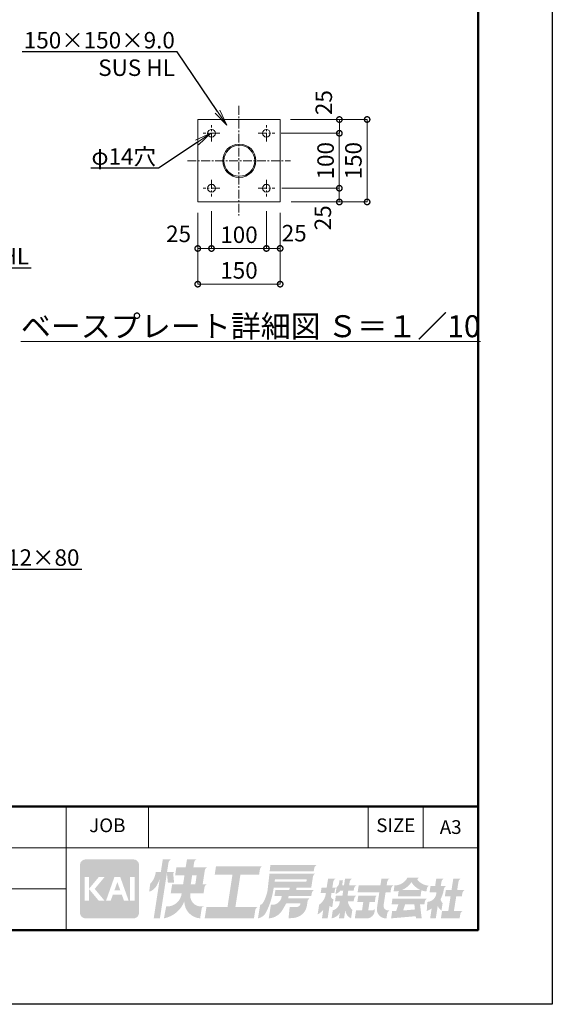
# Model space of a CAD drawing. Extents: x 26958 to 35358, y 10188 to 16128.
# Drawn here: x 33419 to 35358, y 10188 to 13771 of the extents above; entities that cross this region are included whole.
import ezdxf
from ezdxf import colors
from ezdxf.entities.mleader import LeaderData, LeaderLine
from ezdxf.enums import TextEntityAlignment as Align
from ezdxf.math import Vec2, Vec3

# ---------------------------------------------------------------- set-up
doc = ezdxf.new("R2010")
doc.units = 0
doc.header["$MEASUREMENT"] = 0
doc.header["$PDMODE"] = 1
doc.linetypes.add('CENTER', pattern=[50.8, 31.75, -6.35, 6.35, -6.35])
doc.layers.get('0').update_dxf_attribs({"linetype": 'CONTINUOUS'})
doc.layers.get('DefPoints').update_dxf_attribs({"linetype": 'CONTINUOUS'})
for name, color, linetype, lineweight in [('FRAM3', 1, 'CONTINUOUS', 50), ('ハッチング', 8, 'CONTINUOUS', 5), ('基準線', 6, 'CENTER', 13), ('外形線', 7, 'CONTINUOUS', 18), ('寸法線', 3, 'CONTINUOUS', 18), ('文字', 4, 'CONTINUOUS', 18), ('文字一般', 4, 'CONTINUOUS', 18), ('文字引出', 4, 'CONTINUOUS', 18), ('細線', 8, 'CONTINUOUS', 5)]:
    doc.layers.add(name, color=color, linetype=linetype, lineweight=lineweight)
doc.styles.get("Standard").update_dxf_attribs({"font": 'TXT.SHX', "bigfont": 'bigfont.shx'})
doc.dimstyles.new('20-10', dxfattribs={"dimscale": 20, "dimtxt": 3, "dimasz": 2, "dimexe": 0, "dimexo": 2, "dimgap": 1, "dimtad": 1, "dimdec": 1, "dimlfac": 0.5, "dimzin": 12, "dimdsep": 46, "dimlunit": 6, "dimtxsty": 'Standard', "dimblk": 'DOTSMALL', "dimcen": 0, "dimclrd": 3, "dimclre": 3, "dimclrt": 7, "dimaunit": 1, "dimadec": 0, "dimazin": 0, "dimtfac": 1, "dimtdec": 1, "dimtix": 1, "dimtmove": 2, "dimatfit": 3, "dimldrblk": 'DOTSMALL', "dimfxl": 0, "dimtolj": 1, "dimtzin": 0, "dimlwd": 9, "dimlwe": -1, "dimarcsym": 0})

# ---------------------------------------------------------------- blocks, each defined once
blk = doc.blocks.new('_DotSmall')
at = {"layer": 'FRAM3', "color": 0, "const_width": 0.5}
blk.add_lwpolyline([(-0.0625, 0, 1), (0.0625, 0, 1)], format="xyb", close=True, dxfattribs=at)
blk = doc.blocks.new('*D31')
at = {"layer": 'DefPoints', "color": 0}
for p in [(34067.4, 13108), (34117.4, 13114.3), (34067.4, 12938.7)]:
    blk.add_point(p, dxfattribs=at)
at = {"layer": '寸法線', "color": 3}
for p, q in [((34067.4, 13068), (34067.4, 12938.7)), ((34117.4, 13074.3), (34117.4, 12938.7)), ((34117.4, 12938.7), (34067.4, 12938.7))]:
    blk.add_line(p, q, dxfattribs=at)
at = {"layer": '寸法線', "color": 3, "xscale": 40, "yscale": 40, "zscale": 40, "rotation": 180}
blk.add_blockref('_DotSmall', (34067.4, 12938.7), dxfattribs=at)
at = {"layer": '寸法線', "color": 3, "xscale": 40, "yscale": 40, "zscale": 40}
blk.add_blockref('_DotSmall', (34117.4, 12938.7), dxfattribs=at)
at = {"layer": '寸法線', "color": 7, "insert": (33997.5, 12991.9), "char_height": 60, "attachment_point": 5}
blk.add_mtext('\\A1;25', dxfattribs=at)
blk = doc.blocks.new('*D32')
at = {"layer": 'DefPoints', "color": 0}
for p in [(34317.4, 13114.3), (34367.4, 13108), (34367.4, 12938.8)]:
    blk.add_point(p, dxfattribs=at)
at = {"layer": '寸法線', "color": 3}
for p, q in [((34317.4, 13074.3), (34317.4, 12938.8)), ((34367.4, 13068), (34367.4, 12938.8)), ((34317.4, 12938.8), (34367.4, 12938.8))]:
    blk.add_line(p, q, dxfattribs=at)
at = {"layer": '寸法線', "color": 3, "xscale": 40, "yscale": 40, "zscale": 40, "rotation": 180}
blk.add_blockref('_DotSmall', (34317.4, 12938.8), dxfattribs=at)
at = {"layer": '寸法線', "color": 3, "xscale": 40, "yscale": 40, "zscale": 40}
blk.add_blockref('_DotSmall', (34367.4, 12938.8), dxfattribs=at)
at = {"layer": '寸法線', "color": 7, "insert": (34418.5, 12994.4), "char_height": 60, "attachment_point": 5}
blk.add_mtext('\\A1;25', dxfattribs=at)
blk = doc.blocks.new('*D33')
at = {"layer": 'DefPoints', "color": 0}
for p in [(34117.4, 13114.3), (34317.4, 13114.3), (34317.4, 12938.7)]:
    blk.add_point(p, dxfattribs=at)
at = {"layer": '寸法線', "color": 3}
for p, q in [((34117.4, 13074.3), (34117.4, 12938.7)), ((34317.4, 13074.3), (34317.4, 12938.7)), ((34117.4, 12938.7), (34317.4, 12938.7))]:
    blk.add_line(p, q, dxfattribs=at)
at = {"layer": '寸法線', "color": 3, "xscale": 40, "yscale": 40, "zscale": 40, "rotation": 180}
blk.add_blockref('_DotSmall', (34117.4, 12938.7), dxfattribs=at)
at = {"layer": '寸法線', "color": 3, "xscale": 40, "yscale": 40, "zscale": 40}
blk.add_blockref('_DotSmall', (34317.4, 12938.7), dxfattribs=at)
at = {"layer": '寸法線', "color": 7, "insert": (34217.4, 12988.7), "char_height": 60, "attachment_point": 5}
blk.add_mtext('\\A1;100', dxfattribs=at)
blk = doc.blocks.new('*D34')
at = {"layer": 'DefPoints', "color": 0}
for p in [(34067.4, 13108), (34367.4, 13108), (34367.4, 12808.9)]:
    blk.add_point(p, dxfattribs=at)
at = {"layer": '寸法線', "color": 3}
for p, q in [((34067.4, 13068), (34067.4, 12808.9)), ((34367.4, 13068), (34367.4, 12808.9)), ((34067.4, 12808.9), (34367.4, 12808.9))]:
    blk.add_line(p, q, dxfattribs=at)
at = {"layer": '寸法線', "color": 3, "xscale": 40, "yscale": 40, "zscale": 40, "rotation": 180}
blk.add_blockref('_DotSmall', (34067.4, 12808.9), dxfattribs=at)
at = {"layer": '寸法線', "color": 3, "xscale": 40, "yscale": 40, "zscale": 40}
blk.add_blockref('_DotSmall', (34367.4, 12808.9), dxfattribs=at)
at = {"layer": '寸法線', "color": 7, "insert": (34217.4, 12858.9), "char_height": 60, "attachment_point": 5}
blk.add_mtext('\\A1;150', dxfattribs=at)
blk = doc.blocks.new('*D35')
at = {"layer": 'DefPoints', "color": 0}
for p in [(34333.4, 13158), (34367.4, 13108), (34582.8, 13108)]:
    blk.add_point(p, dxfattribs=at)
at = {"layer": '寸法線', "color": 3}
for p, q in [((34373.4, 13158), (34582.8, 13158)), ((34582.8, 13158), (34582.8, 13108)), ((34407.4, 13108), (34582.8, 13108))]:
    blk.add_line(p, q, dxfattribs=at)
at = {"layer": '寸法線', "color": 3, "xscale": 40, "yscale": 40, "zscale": 40}
for p, rotation in [((34582.8, 13158), 90), ((34582.8, 13108), 270)]:
    blk.add_blockref('_DotSmall', p, dxfattribs=dict(at, rotation=rotation))
at = {"layer": '寸法線', "color": 7, "insert": (34522.7, 13050.3), "char_height": 60, "attachment_point": 5, "rotation": 90}
blk.add_mtext('\\A1;25', dxfattribs=at)
blk = doc.blocks.new('*D36')
at = {"layer": 'DefPoints', "color": 0}
for p in [(34367.4, 13408), (34367.4, 13108), (34684, 13108)]:
    blk.add_point(p, dxfattribs=at)
at = {"layer": '寸法線', "color": 3}
for p, q in [((34407.4, 13408), (34684, 13408)), ((34684, 13408), (34684, 13108)), ((34407.4, 13108), (34684, 13108))]:
    blk.add_line(p, q, dxfattribs=at)
at = {"layer": '寸法線', "color": 3, "xscale": 40, "yscale": 40, "zscale": 40}
for p, rotation in [((34684, 13408), 90), ((34684, 13108), 270)]:
    blk.add_blockref('_DotSmall', p, dxfattribs=dict(at, rotation=rotation))
at = {"layer": '寸法線', "color": 7, "insert": (34634, 13258), "char_height": 60, "attachment_point": 5, "rotation": 90}
blk.add_mtext('\\A1;150', dxfattribs=at)
blk = doc.blocks.new('*D37')
at = {"layer": 'DefPoints', "color": 0}
for p in [(34333.4, 13358), (34333.4, 13158), (34582.8, 13158)]:
    blk.add_point(p, dxfattribs=at)
at = {"layer": '寸法線', "color": 3}
for p, q in [((34373.4, 13358), (34582.8, 13358)), ((34582.8, 13358), (34582.8, 13158)), ((34373.4, 13158), (34582.8, 13158))]:
    blk.add_line(p, q, dxfattribs=at)
at = {"layer": '寸法線', "color": 3, "xscale": 40, "yscale": 40, "zscale": 40}
for p, rotation in [((34582.8, 13358), 90), ((34582.8, 13158), 270)]:
    blk.add_blockref('_DotSmall', p, dxfattribs=dict(at, rotation=rotation))
at = {"layer": '寸法線', "color": 7, "insert": (34532.8, 13258), "char_height": 60, "attachment_point": 5, "rotation": 90}
blk.add_mtext('\\A1;100', dxfattribs=at)
blk = doc.blocks.new('*D38')
at = {"layer": 'DefPoints', "color": 0}
for p in [(34365.4, 13408), (34582.9, 13408), (34331.4, 13358)]:
    blk.add_point(p, dxfattribs=at)
at = {"layer": '寸法線', "color": 3}
for p, q in [((34405.4, 13408), (34582.9, 13408)), ((34582.9, 13358), (34582.9, 13408)), ((34371.4, 13358), (34582.9, 13358))]:
    blk.add_line(p, q, dxfattribs=at)
at = {"layer": '寸法線', "color": 3, "xscale": 40, "yscale": 40, "zscale": 40}
for p, rotation in [((34582.9, 13408), 90), ((34582.9, 13358), 270)]:
    blk.add_blockref('_DotSmall', p, dxfattribs=dict(at, rotation=rotation))
at = {"layer": '寸法線', "color": 7, "insert": (34526.2, 13469.5), "char_height": 60, "attachment_point": 5, "rotation": 90}
blk.add_mtext('\\A1;25', dxfattribs=at)
blk = doc.blocks.new('_OPEN')
at = {"color": 0, "linetype": 'ByBlock'}
for p, q in [((-1, 0.167), (0, 0)), ((0, 0), (-1, -0.167)), ((0, 0), (-1, 0))]:
    blk.add_line(p, q, dxfattribs=at)
blk = doc.blocks.new('快工房表題欄1')
at = {"layer": 'ハッチング'}
h = blk.add_hatch(color=256, dxfattribs=at)
h.paths.add_polyline_path([(-61.74, 11.86, 0.414214), (-62.74, 12.86), (-71.47, 12.86, 0.414214), (-72.47, 11.86), (-72.47, 3.14, 0.414214), (-71.47, 2.14), (-62.74, 2.14, 0.414214), (-61.74, 3.14)])
h.paths.add_polyline_path([(-68.01, 9.65), (-69.81, 7.5), (-68.01, 5.35), (-69.06, 5.35), (-70.86, 7.5), (-70.86, 5.35), (-71.66, 5.35), (-71.66, 9.65), (-70.86, 9.65), (-70.86, 7.5), (-69.06, 9.65)], flags=16)
h.paths.add_polyline_path([(-66.22, 9.65), (-65.15, 9.65), (-63.62, 5.35), (-64.47, 5.35), (-64.86, 6.43), (-66.51, 6.43), (-66.89, 5.35), (-67.74, 5.35)], flags=16)
h.paths.add_polyline_path([(-65.68, 8.75), (-65.14, 7.23), (-66.22, 7.23)], flags=0)
h.paths.add_polyline_path([(-63.35, 9.65), (-62.55, 9.65), (-62.55, 5.35), (-63.35, 5.35)], flags=16)
h = blk.add_hatch(color=256, dxfattribs=at)
h.paths.add_polyline_path([(-56.66, 10.39), (-56.48, 8.63), (-55.35, 8.63), (-55.5, 10.13, -0.262415), (-55.3, 10.59), (-56.63, 10.59), (-56.37, 12.27, -0.232242), (-55.95, 12.86), (-57.41, 12.86), (-57.76, 10.59), (-58.69, 10.59, -0.148344), (-59.53, 8.61, -0.154378), (-59.64, 8.54), (-59.68, 8.53), (-59.89, 6.98, 0.208713), (-58.41, 8.3), (-57.97, 9.25), (-59.06, 2.14), (-57.93, 2.14)])
h.paths.add_polyline_path([(-49.77, 10.82, -0.232242), (-49.35, 11.42), (-51.84, 11.42), (-51.71, 12.27, -0.232242), (-51.3, 12.86), (-53.01, 12.86), (-53.24, 11.42), (-54.94, 11.42), (-55.16, 9.98), (-53.46, 9.98), (-53.71, 8.32), (-55.71, 8.32), (-55.97, 6.68), (-53.97, 6.68, -0.398913), (-56.79, 4.3), (-57.21, 2.14, 0.260652), (-53.49, 5.23, 0.395449), (-50.61, 2.14), (-50.33, 3.95, -0.370178), (-49.92, 4.3), (-50.27, 4.3, -0.507828), (-52.37, 6.68), (-49.99, 6.68), (-49.83, 7.73, -0.232242), (-49.41, 8.32), (-50.15, 8.32)])
h.paths.add_polyline_path([(-52.07, 9.98), (-51.24, 9.98), (-51.49, 8.32), (-52.32, 8.32)], flags=16)
h.paths.add_polyline_path([(-39.73, 11.03, -0.232242), (-39.32, 11.62), (-47.72, 11.62), (-47.96, 10.08), (-44.73, 10.08), (-45.63, 4.2), (-49.46, 4.2), (-49.78, 2.14), (-40.81, 2.14), (-40.58, 3.6, -0.232242), (-40.17, 4.2), (-44.19, 4.2), (-43.28, 10.08), (-39.88, 10.08)])
h.paths.add_polyline_path([(-29.43, 11.83), (-37.82, 11.83), (-37.95, 10.69), (-29.93, 10.69), (-29.84, 11.23, -0.232242)])
h.paths.add_polyline_path([(-29.66, 10.28), (-37.99, 10.28), (-38.33, 7.29, -0.097157), (-39.21, 4.91, -0.2357), (-39.67, 4.61), (-40.09, 2.14, 0.226047), (-38.64, 3.17, 0.083786), (-37.21, 7.75), (-34.3, 7.75), (-34.37, 7.29), (-36.91, 7.29), (-37.08, 6.21), (-35.75, 6.21, -0.427669), (-37.72, 4.61), (-38.13, 2.14, 0.253999), (-35.61, 3.68), (-34.93, 4.87), (-32.34, 4.87, -0.398951), (-33.07, 4.2), (-34.31, 4.2), (-34.52, 2.14), (-33.58, 2.22, 0.315607), (-31.22, 4.2), (-31.06, 5.2, -0.232242), (-30.65, 5.8), (-34.57, 5.8), (-34.5, 6.21), (-30.38, 6.21), (-30.3, 6.7, -0.232242), (-29.89, 7.29), (-33.13, 7.29), (-33.06, 7.75), (-30.38, 7.75), (-30.08, 9.69, -0.232242)])
h.paths.add_polyline_path([(-31.2, 9.25), (-31.27, 8.79), (-37.05, 8.79), (-36.98, 9.25)], flags=16)
h = blk.add_hatch(color=256, dxfattribs=at)
h.paths.add_polyline_path([(-26.07, 7.37, -0.196119), (-25.87, 7.71), (-26.55, 7.71), (-26.38, 8.76, -0.232242), (-25.97, 9.36), (-27.32, 9.36), (-27.58, 7.71), (-28.51, 7.71), (-28.66, 6.78), (-27.72, 6.78, -0.226694), (-28.95, 4.61), (-29.22, 2.86, 0.107445), (-28.2, 3.68), (-28.43, 2.14), (-27.4, 2.14), (-27.05, 4.41, 0.167613), (-26.56, 4.18), (-26.34, 5.64, -0.334207), (-26.8, 6.06), (-26.69, 6.78), (-26.17, 6.78)])
h.paths.add_polyline_path([(-22.19, 8.12), (-23.49, 8.12), (-23.39, 8.76, -0.232242), (-22.98, 9.36), (-24.23, 9.36), (-24.42, 8.12), (-24.76, 8.12), (-24.62, 9.05), (-25.24, 9.05), (-25.32, 8.51, -0.211166), (-25.77, 7.81), (-25.96, 6.57, 0.16663), (-25.09, 7.19), (-24.56, 7.19), (-24.71, 6.26), (-25.9, 6.26), (-26.06, 5.23), (-25.17, 5.23, -0.310223), (-26.47, 3.58), (-26.68, 2.14, 0.232492), (-25.18, 3.17), (-25.34, 2.14), (-24.41, 2.14), (-24.19, 3.58, 0.2567), (-23.14, 2.14), (-22.9, 3.68, -0.155803), (-23.73, 5.23), (-22.66, 5.23), (-22.59, 5.67, -0.232242), (-22.18, 6.26), (-23.78, 6.26), (-23.64, 7.19), (-22.66, 7.19), (-22.61, 7.52, -0.232242)])
h.paths.add_polyline_path([(-15.86, 7.52, -0.232242), (-15.44, 8.12), (-16.66, 8.12), (-16.56, 8.76, -0.232242), (-16.15, 9.36), (-17.61, 9.36), (-17.8, 8.12), (-21.75, 8.12), (-21.94, 6.88), (-17.99, 6.88), (-18.42, 4.03, 0.479662), (-16.69, 2.14), (-16.56, 2.98, -0.232242), (-16.14, 3.58), (-16.33, 3.58, -0.48371), (-17.21, 4.53), (-16.85, 6.88), (-15.96, 6.88)])
h.paths.add_polyline_path([(-18.69, 5.93, -0.196119), (-18.49, 6.26), (-21.82, 6.26), (-21.99, 5.13), (-20.91, 5.13), (-21.14, 3.58), (-22.23, 3.58), (-22.45, 2.14), (-20.01, 2.14, 0.392788), (-18.84, 3.89, -0.340104), (-19.39, 3.58), (-20.01, 3.58), (-19.77, 5.13), (-18.81, 5.13)])
h.paths.add_polyline_path([(-11.07, 9.15, -0.207311), (-10.8, 9.56), (-12.86, 9.56, -0.27827), (-15.23, 8.12), (-15.39, 7.04, 0.062802), (-14.47, 7.12), (-14.62, 6.16), (-10.49, 6.16), (-10.33, 7.23, 0.06639), (-9.42, 7.04), (-9.34, 7.52, -0.211093), (-8.99, 8.08, -0.196447)])
h.paths.add_polyline_path([(-10.48, 7.29), (-13.9, 7.29, 0.15691), (-12.14, 8.74, 0.161164)], flags=16)
h.paths.add_polyline_path([(-9.29, 5.75), (-15.59, 5.75), (-15.75, 4.72), (-14.51, 4.72), (-14.92, 3.48), (-15.65, 3.48), (-15.85, 2.14), (-11.36, 2.53), (-11.32, 2.14), (-10.28, 2.14), (-10.59, 4.72), (-9.78, 4.72), (-9.71, 5.15, -0.232242)])
h.paths.add_polyline_path([(-11.62, 4.72), (-11.51, 3.76), (-13.66, 3.57), (-13.27, 4.72)], flags=17)
h.paths.add_polyline_path([(-5.84, 8.02), (-6.8, 8.02), (-6.69, 8.76, -0.232242), (-6.27, 9.36), (-7.63, 9.36), (-7.83, 8.02), (-8.67, 8.02), (-8.84, 6.88), (-7.6, 6.88, -0.397579), (-9.25, 5.13), (-9.36, 3.48, 0.050976), (-8.46, 3.94), (-8.74, 2.14), (-7.71, 2.14), (-7.36, 4.41, 0.16671), (-6.67, 3.58), (-6.47, 4.92, -0.169934), (-6.85, 5.64, 0.091272), (-6.26, 7.34), (-6.25, 7.42, -0.232242)])
h.paths.add_polyline_path([(-2.46, 7.29), (-3.82, 7.29), (-3.59, 8.76, -0.232242), (-3.18, 9.36), (-4.53, 9.36), (-4.85, 7.29), (-5.88, 7.29), (-6.06, 6.16), (-5.02, 6.16), (-5.44, 3.48), (-6.57, 3.48), (-6.78, 2.14), (-3.37, 2.14), (-3.26, 2.88, -0.232242), (-2.84, 3.48), (-4.41, 3.48), (-3.99, 6.16), (-2.96, 6.16), (-2.88, 6.7, -0.232242)])
at = {"layer": 'FRAM3'}
for p, q in [((0, 22.5), (-377.5, 22.5)), ((0, 0), (0, 22.5)), ((0, 0), (-377.5, 0))]:
    blk.add_line(p, q, dxfattribs=at)
at = {"layer": '外形線'}
for p, q in [((-75, 22.5), (-75, 0)), ((-20, 22.5), (-20, 15)), ((0, 15), (-377.5, 15)), ((-75, 7.5), (-377.5, 7.5))]:
    blk.add_line(p, q, dxfattribs=at)
at = {"layer": '細線'}
for p, q in [((-60, 22.5), (-60, 15)), ((-10, 22.5), (-10, 15))]:
    blk.add_line(p, q, dxfattribs=at)
at = {"layer": '文字一般', "char_height": 2.5, "attachment_point": 5}
for s, insert, width in [('JOB', (-67.5, 18.75), 15), ('SIZE', (-15, 18.75), 10)]:
    blk.add_mtext(s, dxfattribs=dict(at, insert=insert, width=width))
at = {"layer": '文字一般'}
for tag, p in [('設計', (-255, 18.75)), ('製品名称', (-170, 18.75)), ('図面番号', (-97.5, 18.75)), ('JOB', (-40, 18.75)), ('A*', (-5, 18.75)), ('符号１', (-372.5, 11.25)), ('改定事項１', (-335, 11.25)), ('改定年月日１', (-287.5, 11.25)), ('製図', (-255, 11.25)), ('縮尺', (-230, 11.25)), ('型番', (-170, 11.25)), ('管理番号', (-97.5, 11.25)), ('符号２', (-372.5, 3.75)), ('改定年月日２', (-287.5, 3.75)), ('物件名称', (-170, 3.75)), ('年月日', (-97.5, 3.75)), ('改定事項２', (-335, 3.75)), ('検図', (-255, 3.75)), ('番号', (-230, 3.75))]:
    blk.add_attdef(tag, text='', height=2.5, dxfattribs=at).set_placement(p, align=Align.MIDDLE_CENTER)

msp = doc.modelspace()

# ---------------------------------------------------------------- linework, layer by layer
at = {"layer": 'DefPoints'}
msp.add_lwpolyline([(26958.24, 16128), (35358.24, 16128), (35358.24, 10188), (26958.24, 10188)], close=True, dxfattribs=at)
at = {"layer": 'FRAM3', "color": 1, "linetype": 'Continuous'}
msp.add_lwpolyline([(27538.24, 10458), (27538.24, 15858), (35088.24, 15858), (35088.24, 10458)], close=True, dxfattribs=at)
at = {"layer": '基準線'}
for p, q in [((34217.44, 13457.34), (34217.44, 13058.69)), ((34117.44, 13328.02), (34117.44, 13388.02)), ((34317.44, 13328.02), (34317.44, 13388.02)), ((34147.44, 13358.02), (34087.44, 13358.02)), ((34287.44, 13358.02), (34347.44, 13358.02)), ((34029.47, 13258.02), (34405.41, 13258.02)), ((34117.44, 13188.02), (34117.44, 13128.02)), ((34317.44, 13188.02), (34317.44, 13128.02)), ((34147.44, 13158.02), (34087.44, 13158.02)), ((34287.44, 13158.02), (34347.44, 13158.02))]:
    msp.add_line(p, q, dxfattribs=at)
at = {"layer": '外形線'}
for p, q in [((34067.44, 13408.02), (34067.44, 13108.02)), ((34367.44, 13408.02), (34067.44, 13408.02)), ((34367.44, 13108.02), (34367.44, 13408.02)), ((34067.44, 13108.02), (34367.44, 13108.02))]:
    msp.add_line(p, q, dxfattribs=at)
for centre, radius in [((34117.44, 13358.02), 14), ((34317.44, 13358.02), 14), ((34218.71, 13258.02), 60.5), ((34218.71, 13258.02), 56.5), ((34117.44, 13158.02), 14), ((34317.44, 13158.02), 14)]:
    msp.add_circle(centre, radius, dxfattribs=at)

# ---------------------------------------------------------------- block references
at = {"layer": '文字一般'}
ref = msp.add_blockref('快工房表題欄1', (35088.24, 10458), dxfattribs=dict(at, xscale=20, yscale=20, zscale=20))
ref.add_attrib('A*', 'A3', dxfattribs={"layer": '文字', "height": 50}).set_placement((34988.24, 10833), align=Align.MIDDLE_CENTER)

# ---------------------------------------------------------------- texts
at = {"layer": '文字', "insert": (34260.23, 12655.74), "char_height": 80, "attachment_point": 5}
msp.add_mtext('{\\Lベースプレート詳細図 Ｓ＝１／10}', dxfattribs=at)

# ---------------------------------------------------------------- dimensions: what is measured, and where the dimension line sits
at = {"layer": '寸法線'}
for base, p1, p2, picture, middle in [((34582.91, 13408.02), (34331.44, 13358.02), (34365.44, 13408.02), '*D38', (34526.17, 13469.5)), ((34582.84, 13108.02), (34333.44, 13158.02), (34367.44, 13108.02), '*D35', (34522.69, 13050.29))]:
    dim = msp.add_linear_dim(base=base, p1=p1, p2=p2, angle=90, dimstyle='20-10', override={"dimlwd": 65535}, dxfattribs=at)
    dim.commit()
    dim.dimension.update_dxf_attribs({"geometry": picture, "text_midpoint": middle, "dimtype": 160})
for base, p1, p2, picture, middle in [((34684, 13108.02), (34367.44, 13408.02), (34367.44, 13108.02), '*D36', (34634, 13258.02)), ((34582.84, 13158.02), (34333.44, 13358.02), (34333.44, 13158.02), '*D37', (34532.84, 13258.02))]:
    dim = msp.add_linear_dim(base=base, p1=p1, p2=p2, angle=90, dimstyle='20-10', override={"dimlwd": 65535}, dxfattribs=at)
    dim.commit()
    dim.dimension.update_dxf_attribs({"geometry": picture, "text_midpoint": middle})
for base, p1, p2, picture, middle in [((34067.44, 12938.71), (34117.44, 13114.27), (34067.44, 13108.02), '*D31', (33997.47, 12991.91)), ((34367.44, 12938.77), (34317.44, 13114.27), (34367.44, 13108.02), '*D32', (34418.5, 12994.38))]:
    dim = msp.add_linear_dim(base=base, p1=p1, p2=p2, dimstyle='20-10', override={"dimlwd": 65535}, dxfattribs=at)
    dim.commit()
    dim.dimension.update_dxf_attribs({"geometry": picture, "text_midpoint": middle, "dimtype": 160})
for base, p1, p2, picture, middle in [((34367.44, 12808.9), (34067.44, 13108.02), (34367.44, 13108.02), '*D34', (34217.44, 12858.9)), ((34317.44, 12938.71), (34117.44, 13114.27), (34317.44, 13114.27), '*D33', (34217.44, 12988.71))]:
    dim = msp.add_linear_dim(base=base, p1=p1, p2=p2, dimstyle='20-10', override={"dimlwd": 65535}, dxfattribs=at)
    dim.commit()
    dim.dimension.update_dxf_attribs({"geometry": picture, "text_midpoint": middle})

# ---------------------------------------------------------------- leaders
at = {"layer": '文字引出'}
ml = msp.add_multileader_mtext('Standard', dxfattribs=at)
ml.set_content('150×150×9.0\\PSUS HL', color=7)
ml.set_leader_properties()
ml.set_arrow_properties(name='OPEN')
ml.build(insert=Vec2(0, 0))
ml.multileader.update_dxf_attribs({"text_left_attachment_type": 6, "text_right_attachment_type": 6, "dogleg_length": 0.36, "arrow_head_size": 60, "scale": 20})
ctx = ml.context
ctx.base_point, ctx.scale, ctx.char_height, ctx.arrow_head_size, ctx.landing_gap_size, ctx.plane_origin = Vec3(33428.17, 13654.53), 20, 60, 60, 1.8, Vec3(34172.95, 13387.27)
ctx.left_attachment, ctx.right_attachment, ctx.text_align_type = 6, 6, 2
notes = []
notes.append((ctx, [(0, (1, 1, 0), (33992.97, 13654.53), (-1, 0), 7.2, [(0, [(34172.95, 13387.27)], 0, [])])]))
ctx.mtext.insert, ctx.mtext.alignment, ctx.mtext.flow_direction = Vec3(33983.97, 13726.53), 3, 5
ml = msp.add_multileader_mtext('Standard', dxfattribs=at)
ml.set_content('φ14穴', color=7)
ml.set_leader_properties()
ml.set_arrow_properties(name='OPEN')
ml.build(insert=Vec2(0, 0))
ml.multileader.update_dxf_attribs({"text_left_attachment_type": 6, "text_right_attachment_type": 6, "dogleg_length": 0.36, "arrow_head_size": 60, "scale": 20})
ctx = ml.context
ctx.base_point, ctx.scale, ctx.char_height, ctx.arrow_head_size, ctx.landing_gap_size, ctx.plane_origin = Vec3(33697.48, 13231.34), 20, 60, 60, 1.8, Vec3(34114.9, 13358.02)
ctx.left_attachment, ctx.right_attachment, ctx.text_align_type = 6, 6, 2
notes.append((ctx, [(0, (1, 1, 0), (33924.28, 13231.34), (-1, 0), 7.2, [(0, [(34114.9, 13358.02)], 0, [])])]))
ctx.mtext.insert, ctx.mtext.alignment, ctx.mtext.flow_direction = Vec3(33915.28, 13303.34), 3, 5
ml = msp.add_multileader_mtext('Standard', dxfattribs=at)
ml.set_content('φ34.0×2.0\u3000SUS HL', color=7)
ml.set_leader_properties()
ml.set_arrow_properties(name='OPEN')
ml.build(insert=Vec2(0, 0))
ml.multileader.update_dxf_attribs({"text_left_attachment_type": 6, "text_right_attachment_type": 6, "dogleg_length": 0.36, "arrow_head_size": 60, "scale": 20})
ctx = ml.context
ctx.base_point, ctx.scale, ctx.char_height, ctx.arrow_head_size, ctx.landing_gap_size, ctx.plane_origin = Vec3(32673.9, 12868.76), 20, 60, 60, 1.8, Vec3(32413.03, 13089.33)
ctx.left_attachment, ctx.right_attachment = 6, 6
notes.append((ctx, [(0, (1, 1, 0), (32666.7, 12868.76), (1, 0), 7.2, [(0, [(32343.37, 12719.77)], 0, [])])]))
ctx.mtext.insert, ctx.mtext.flow_direction = Vec3(32675.7, 12940.76), 5
ml = msp.add_multileader_mtext('Standard', dxfattribs=at)
ml.set_content('オールアンカーM12×80', color=7)
ml.set_leader_properties()
ml.set_arrow_properties(name='OPEN')
ml.build(insert=Vec2(0, 0))
ml.multileader.update_dxf_attribs({"text_left_attachment_type": 6, "text_right_attachment_type": 6, "dogleg_length": 0.36, "arrow_head_size": 60, "scale": 20})
ctx = ml.context
ctx.base_point, ctx.scale, ctx.char_height, ctx.arrow_head_size, ctx.landing_gap_size, ctx.plane_origin = Vec3(32731.85, 11771.83), 20, 60, 60, 1.8, Vec3(32518.6, 11907.78)
ctx.left_attachment, ctx.right_attachment = 6, 6
notes.append((ctx, [(0, (1, 1, 0), (32724.65, 11771.83), (1, 0), 7.2, [(0, [(32405.41, 12039.59)], 0, [])])]))
ctx.mtext.insert, ctx.mtext.flow_direction = Vec3(32733.65, 11843.83), 5
for ctx, leaders in notes:
    for number, flags, end, landing, length, lines in leaders:
        leader = LeaderData()
        leader.index, (leader.has_last_leader_line, leader.has_dogleg_vector, leader.attachment_direction) = number, flags
        leader.last_leader_point, leader.dogleg_vector, leader.dogleg_length = Vec3(end), Vec3(landing), length
        for number, points, colour, breaks in lines:
            line = LeaderLine()
            line.index, line.vertices, line.color, line.breaks = number, Vec3.list(points), colors.encode_raw_color(colour), breaks
            leader.lines.append(line)
        ctx.leaders.append(leader)

doc.saveas('drawing.dxf')
